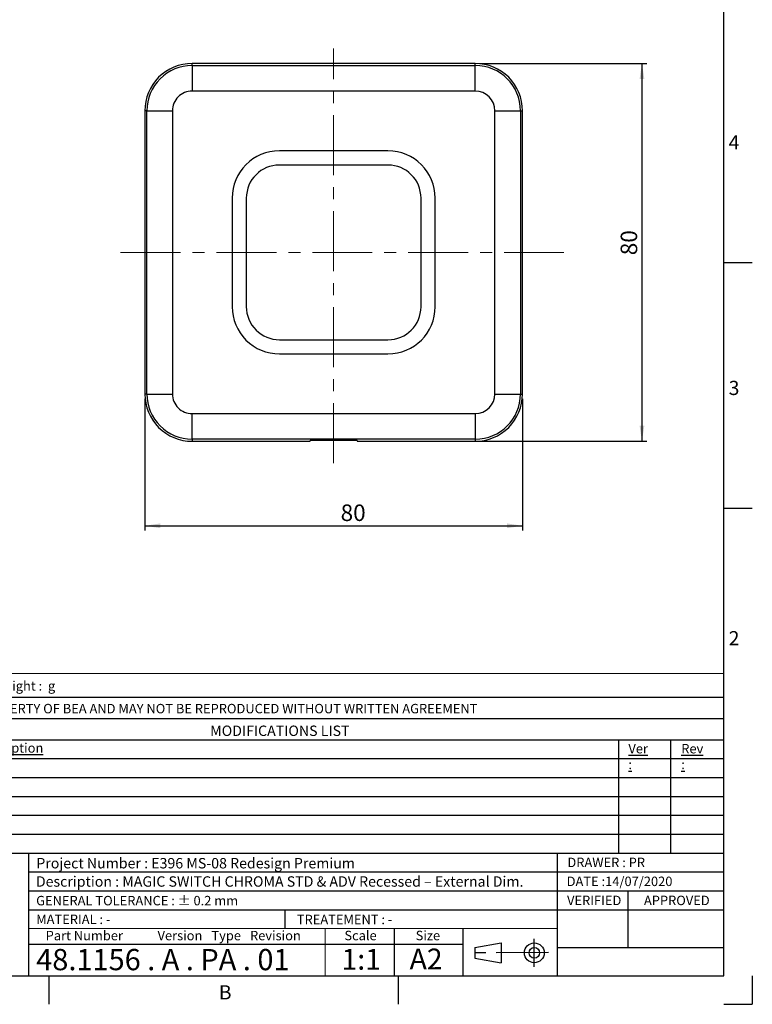
# Model space of a CAD drawing. Units: millimetres. Extents: x 7 to 591, y 5 to 415.
# Drawn here: x 435 to 591, y 5 to 213 of the extents above; entities that cross this region are included whole.
import ezdxf

# ---------------------------------------------------------------- set-up
doc = ezdxf.new("R2010")
doc.units = ezdxf.units.MM
doc.linetypes.add('CENTER', pattern=[10.159999999999998, 6.35, -1.27, 1.27, -1.27])
doc.linetypes.add('CENTERX2', pattern=[20.319999999999997, 12.7, -2.54, 2.54, -2.54])
for name, color, linetype in [('COTATION', 1, 'Continuous'), ('PV', 7, 'Continuous'), ('SLD-0', 7, 'Continuous')]:
    doc.layers.add(name, color=color, linetype=linetype)
doc.styles.add('SLDTEXTSTYLE0', font='TXT', dxfattribs={"width": 0.75})
doc.styles.add('SLDTEXTSTYLE3', font='TXT', dxfattribs={"width": 0.75, "bigfont": 'bigfont'})
doc.styles.add('SLDTEXTSTYLE4', font='TXT', dxfattribs={"width": 0.6785714285714286})
doc.styles.add('SLDTEXTSTYLE5', font='TXT', dxfattribs={"width": 0.6824324324324325})
doc.dimstyles.new('SLDDIMSTYLE0', dxfattribs={"dimtxt": 3.5, "dimasz": 3.302, "dimexe": 0, "dimexo": 0.0625, "dimgap": 0.875, "dimtad": 1, "dimdec": 0, "dimrnd": 1e-09, "dimzin": 12, "dimdsep": 46, "dimtxsty": 'SLDTEXTSTYLE0', "dimsah": 1, "dimcen": 0.09, "dimadec": 0, "dimazin": 3, "dimtfac": 1, "dimtdec": 0, "dimtofl": 0, "dimtmove": 0, "dimatfit": 3, "dimfxl": 1, "dimfrac": 2, "dimtolj": 1, "dimtzin": 12, "dimarcsym": 0})

# ---------------------------------------------------------------- blocks, each defined once
blk = doc.blocks.new('Bloc2_1')
at = {"layer": 'PV', "linetype": 'Continuous'}
for p, q in [((0.8102707616775007, 2.339998999999926), (4.010270761677592, 2.899999999999958)), ((4.010270761677592, 2.899999999999958), (4.010270761677592, 0.4999999999999449)), ((0.8102707616775007, 2.339998999999926), (0.8102707616775007, 1.05999999999995)), ((0.8102707616775007, 1.05999999999995), (4.010270761677592, 0.4999999999999449))]:
    blk.add_line(p, q, dxfattribs=at)
at = {"layer": 'PV', "linetype": 'CENTER'}
for p, q in [((8.010270761677596, 0), (8.010270761677596, 3.399999999999959)), ((9.74363362245989, 1.747135465498539), (0, 1.700064771670229))]:
    blk.add_line(p, q, dxfattribs=at)
at = {"layer": 'PV', "linetype": 'Continuous'}
for radius in [1.199999999999928, 0.6400000000000101]:
    blk.add_circle((8.010270761677596, 1.699999999999979), radius, dxfattribs=at)
blk = doc.blocks.new('_D_2')
at = {"layer": 'COTATION'}
for p, q in [((461.9110013168054, 133.0528143638338), (461.9110013168055, 105.1493873272425)), ((541.9110013168054, 133.0528143638341), (541.9110013168055, 105.1493873272427)), ((461.9110013168055, 106.1493873272425), (541.9110013168055, 106.1493873272427))]:
    blk.add_line(p, q, dxfattribs=at)
for points in [[(461.9110013168055, 106.1493873272425), (465.2130013168056, 105.6413873272425), (465.2130013168056, 106.6573873272425)], [(541.9110013168055, 106.1493873272427), (538.6090013168055, 106.6573873272427), (538.6090013168055, 105.6413873272427)]]:
    blk.add_solid(points, dxfattribs=at)
at = {"layer": 'COTATION', "insert": (503.3891920615266, 110.6611242418215), "char_height": 3.5, "attachment_point": 1, "style": 'SLDTEXTSTYLE0'}
blk.add_mtext('80', dxfattribs=at)
blk = doc.blocks.new('_D_3')
at = {"layer": 'COTATION'}
for p, q in [((532.9110013168051, 204.052814363834), (568.2158154015476, 204.0528143638341)), ((567.2158154015476, 204.0528143638341), (567.2158154015478, 124.0528143638341)), ((532.9110013168054, 124.0528143638339), (568.2158154015478, 124.0528143638341))]:
    blk.add_line(p, q, dxfattribs=at)
for points in [[(567.2158154015476, 204.0528143638341), (566.7078154015476, 200.7508143638341), (567.7238154015477, 200.7508143638341)], [(567.2158154015478, 124.0528143638341), (567.7238154015479, 127.3548143638341), (566.7078154015478, 127.3548143638341)]]:
    blk.add_solid(points, dxfattribs=at)
at = {"layer": 'COTATION', "insert": (562.704078486969, 163.4510968316108), "char_height": 3.5, "attachment_point": 1, "rotation": 90.00000000000061, "style": 'SLDTEXTSTYLE0'}
blk.add_mtext('80', dxfattribs=at)

msp = doc.modelspace()

# ---------------------------------------------------------------- linework, layer by layer
at = {"color": 7, "linetype": 'Continuous', "lineweight": 25}
for p, q in [((471.9110013168055, 203.6199201689616), (471.9110013168055, 204.0528143638338)), ((531.9110013168054, 204.0528143638338), (471.9110013168055, 204.0528143638338)), ((471.9110013168055, 203.6199201689666), (471.9110013168055, 198.2034775273994)), ((471.9110013168055, 203.6199201689666), (531.9110013168054, 203.6199201689666)), ((531.9110013168054, 203.6199201689666), (531.9110013168054, 204.0528143638338)), ((531.9110013168054, 198.2034775273995), (531.9110013168054, 203.6199201689666)), ((531.9110013168054, 198.2034775273995), (471.9110013168055, 198.2034775273994)), ((461.9110013168055, 194.0528143638337), (461.9110013168055, 134.0528143638338)), ((462.3438955116726, 194.0528143638337), (461.9110013168055, 194.0528143638337)), ((462.3438955116726, 134.0528143638338), (462.3438955116726, 194.0528143638337)), ((462.3438955116726, 194.0528143638337), (467.7603381532397, 194.0528143638337)), ((467.7603381532397, 194.0528143638337), (467.7603381532397, 134.0528143638338)), ((536.0616644803712, 134.0528143638338), (536.0616644803712, 194.0528143638337)), ((536.0616644803712, 194.0528143638338), (541.4781071219384, 194.0528143638337)), ((541.4781071219384, 194.0528143638337), (541.4781071219384, 134.0528143638338)), ((541.4781071219384, 194.0528143638337), (541.9110013168055, 194.0528143638337)), ((541.9110013168055, 134.0528143638338), (541.9110013168055, 194.0528143638337)), ((513.4110013168054, 185.5528143638338), (490.4110013168054, 185.5528143638338)), ((513.4110013168059, 182.5528143638338), (490.4110013168059, 182.5528143638338)), ((480.4110013168055, 175.5528143638337), (480.4110013168055, 152.5528143638338)), ((483.4110013168059, 175.5528143638338), (483.4110013168059, 152.5528143638338)), ((520.4110013168059, 152.5528143638338), (520.4110013168059, 175.5528143638338)), ((523.4110013168054, 152.5528143638338), (523.4110013168054, 175.5528143638337)), ((490.4110013168059, 145.5528143638338), (513.4110013168059, 145.5528143638338)), ((490.4110013168054, 142.5528143638338), (513.4110013168054, 142.5528143638338)), ((462.3438955116945, 134.0528143638338), (461.9110013168055, 134.0528143638338)), ((462.3438955116726, 134.0528143638338), (467.7603381532397, 134.0528143638338)), ((536.0616644803712, 134.0528143638338), (541.4781071219384, 134.0528143638338)), ((541.4781071219384, 134.0528143638338), (541.9110013168055, 134.0528143638338)), ((471.9110013168055, 129.902151200268), (531.9110013168054, 129.9021512002681)), ((471.9110013168055, 124.4857085587009), (471.9110013168055, 129.902151200268)), ((531.9110013168055, 129.902151200268), (531.9110013168054, 124.4857085587009)), ((531.9110013168054, 124.4857085587009), (471.9110013168055, 124.4857085587009)), ((471.9110013168055, 124.4857085587009), (471.9110013168055, 124.0528143638337)), ((471.9110013168055, 124.0528143638337), (496.9110013168054, 124.0528143638337)), ((496.9110013168054, 124.0528143638337), (496.9459220862972, 124.2291413445422)), ((506.8760805473137, 124.2291413445422), (496.9459220862972, 124.2291413445422)), ((506.8760805473137, 124.2291413445422), (506.9110013168054, 124.0528143638337)), ((506.9110013168054, 124.0528143638337), (531.9110013168054, 124.0528143638338)), ((531.9110013168054, 124.4857085587009), (531.9110013168054, 124.0528143638338))]:
    msp.add_line(p, q, dxfattribs=at)
at = {"color": 9, "linetype": 'Continuous', "lineweight": 18, "true_color": 0xc0c0c0}
msp.add_line((396.590661383524, 74.84999468847919), (584.5906613835239, 74.84999468847919), dxfattribs=at)
at = {"color": 7, "linetype": 'Continuous', "lineweight": 25}
for centre, radius, start, end in [((471.9110013168055, 194.0528143638338), 10, 89.99999999999967, 180.0000000000012), ((471.9110013168054, 194.0528143638338), 9.567105805132826, 89.99999999999933, 180.0000000000012), ((531.9110013168055, 194.0528143638338), 10, 5.088887490341627e-13, 90.00000000000065), ((531.9110013168053, 194.0528143638337), 9.56710580513311, 3.404256271600131e-13, 89.99999999999933), ((471.9110013168054, 194.0528143638337), 4.15066316356581, 89.99999999999922, 179.9999999999996), ((531.9110013168055, 194.0528143638338), 4.150663163565724, 5.088887490341627e-14, 90), ((490.4110013168054, 175.5528143638337), 10.00000000000003, 90, 180), ((513.4110013168054, 175.5528143638337), 10.00000000000003, 0, 90), ((490.4110013168059, 175.5528143638338), 7, 90, 180), ((513.4110013168059, 175.5528143638338), 7.000000000000028, 0, 90), ((490.4110013168054, 152.5528143638338), 10, 180, 270.0000000000008), ((490.4110013168059, 152.5528143638338), 7, 180, 270.0000000000008), ((513.4110013168059, 152.5528143638338), 7.000000000000028, 270.0000000000008, 0), ((513.4110013168054, 152.5528143638338), 10, 270.0000000000008, 0), ((471.9110013168055, 134.0528143638338), 10.00000000000001, 179.9999999999997, 270.0000000000011), ((471.9110013168054, 134.0528143638337), 9.567105805132783, 179.9999999999993, 270.0000000000018), ((471.9110013168054, 134.0528143638338), 4.150663163565753, 180, 270.0000000000016), ((531.9110013168055, 134.0528143638338), 4.150663163565753, 270.0000000000008, 3.923334495566195e-13), ((531.9110013168054, 134.0528143638339), 9.567105805132996, 270.0000000000008, 359.9999999999999), ((531.9110013168055, 134.0528143638338), 10, 270.0000000000002, 4.885331990727961e-13)]:
    msp.add_arc(centre, radius, start, end, dxfattribs=at)
at = {"layer": 'COTATION', "linetype": 'CENTERX2', "lineweight": 18}
for p, q in [((501.9110013168054, 119.4371472745946), (501.9110013168054, 207.2400010173577)), ((456.7522694364072, 164.0528143638337), (550.6566774223114, 164.0528143638337))]:
    msp.add_line(p, q, dxfattribs=at)
at = {"layer": 'PV', "color": 7, "linetype": 'Continuous'}
for p, q in [((584.5906613835239, 10.80934129918219), (584.5906613835239, 408.8093412991822)), ((590.5906613835239, 161.8093412991822), (584.5906613835239, 161.8093412991822)), ((590.5906613835239, 109.8093412991822), (584.5906613835239, 109.8093412991822)), ((12.59066138352399, 10.80934129918219), (584.5906613835239, 10.80934129918219)), ((441.590661383524, 10.80934129918219), (441.590661383524, 4.809341299182187)), ((515.590661383524, 10.80934129918219), (515.590661383524, 4.809341299182187)), ((590.5906613835239, 10.80934129918219), (590.5906613835239, 4.809341299182187)), ((584.5906613835239, 4.809341299182187), (590.5906613835239, 4.809341299182187))]:
    msp.add_line(p, q, dxfattribs=at)
at = {"layer": 'PV', "lineweight": 25}
for p, q in [((396.590661383524, 69.84999468847917), (584.5906613835239, 69.84999468847917)), ((396.590661383524, 65.34999468847923), (584.5906613835239, 65.34999468847923)), ((396.590661383524, 36.84999468847913), (584.5906613835239, 36.84999468847913)), ((437.3382196401625, 10.80934129918219), (437.3382196401625, 36.84999468847913))]:
    msp.add_line(p, q, dxfattribs=at)
at = {"layer": 'PV', "color": 9, "true_color": 0xc0c0c0}
for p, q in [((396.590661383524, 60.84999468847916), (584.5906613835239, 60.84999468847916)), ((562.2462128810702, 60.84999468847916), (562.2462128810702, 36.84999468847913)), ((573.24621288107, 60.84999468847916), (573.24621288107, 36.84999468847913)), ((396.590661383524, 56.84999468847919), (584.5906613835239, 56.84999468847919)), ((396.590661383524, 52.84999468847917), (584.5906613835239, 52.84999468847917)), ((396.590661383524, 48.84999468847921), (584.5906613835239, 48.84999468847921)), ((396.590661383524, 44.84999468847915), (584.5906613835239, 44.84999468847915)), ((396.590661383524, 40.84999468847914), (584.5906613835239, 40.84999468847914)), ((437.3382196401625, 32.84999468847914), (584.5906613835239, 32.84999468847914)), ((437.3382196401625, 28.84999468847914), (549.3382196401624, 28.84999468847914)), ((564.2962645591285, 16.84999468847913), (564.2962645591285, 28.84999468847914)), ((437.3382196401625, 24.84999468847914), (549.3382196401624, 24.84999468847914)), ((491.5798242983147, 24.84999468847914), (491.5798242983147, 20.84999468847913))]:
    msp.add_line(p, q, dxfattribs=at)
at = {"layer": 'PV'}
msp.add_line((549.3382196401624, 10.80934129918219), (549.3382196401624, 36.84999468847913), dxfattribs=at)
at = {"layer": 'PV', "lineweight": 18}
msp.add_line((437.3382196401625, 20.84999468847913), (549.3382196401624, 20.84999468847913), dxfattribs=at)
at = {"layer": 'SLD-0'}
for p, q in [((549.3382196401624, 28.84999468847914), (584.5906613835239, 28.84999468847914)), ((549.3382196401624, 16.84999468847913), (584.5906613835239, 16.84999468847913))]:
    msp.add_line(p, q, dxfattribs=at)
at = {"layer": 'SLD-0', "color": 9, "true_color": 0xc0c0c0}
for p, q in [((549.3382196401624, 24.84999468847914), (584.5906613835239, 24.84999468847914)), ((514.7426088032452, 20.84999468847913), (514.7426088032452, 10.8093412991822)), ((529.3382196401624, 10.80934129918219), (529.3382196401624, 20.84999468847913)), ((529.3382196401624, 17.45456627376288), (437.3382196401625, 17.45456627376287))]:
    msp.add_line(p, q, dxfattribs=at)
at = {"layer": 'SLD-0', "color": 9, "lineweight": 18, "true_color": 0xc0c0c0}
msp.add_line((500.1426088032451, 20.84999468847913), (500.1426088032451, 10.8093412991822), dxfattribs=at)

# ---------------------------------------------------------------- block references
at = {"color": 7, "linetype": 'Continuous', "xscale": 1.75, "yscale": 1.75, "zscale": 1.75}
msp.add_blockref('Bloc2_1', (530.3954163703861, 12.74071935985756), dxfattribs=at)

# ---------------------------------------------------------------- texts
at = {"layer": 'PV', "color": 7, "char_height": 3, "attachment_point": 1, "style": 'SLDTEXTSTYLE0'}
for s, insert in [('4', (585.590661383524, 188.843211138909)), ('3', (585.590661383524, 136.8432111389091)), ('2', (585.590661383524, 83.84321113890906)), ('B', (477.590661383524, 8.843211138909066))]:
    msp.add_mtext(s, dxfattribs=dict(at, insert=insert))
at = {"layer": 'PV', "attachment_point": 1}
for s, insert, char_height, style in [('Part volume :  mm³ - Part weight :  g', (397.7180095354819, 73.23530599749918), 2, 'SLDTEXTSTYLE5'), ('THIS DRAWING IS THE PROPERTY OF BEA AND MAY NOT BE REPRODUCED WITHOUT WRITTEN AGREEMENT', (397.6749058147142, 68.43172839889979), 2, 'SLDTEXTSTYLE0'), ('MODIFICATIONS LIST', (475.7550930738055, 63.83862341447181), 2.2, 'SLDTEXTSTYLE0'), ('\\LDescription :', (425.7545021543708, 60.10271911028104), 2, 'SLDTEXTSTYLE0'), ('\\LVer :', (564.3433691488068, 59.94852709411894), 2, 'SLDTEXTSTYLE0'), ('\\LRev :', (575.5376015727652, 59.94852709411899), 2, 'SLDTEXTSTYLE0'), ('Project Number : E396 MS-08 Redesign Premium', (438.9278781481503, 35.78985227682833), 2.2, 'SLDTEXTSTYLE0'), ('DRAWER : PR', (551.4220571213862, 35.85868777547439), 2, 'SLDTEXTSTYLE0'), ('Description : MAGIC SWITCH CHROMA STD & ADV Recessed – External Dim.', (438.8370398109517, 31.91699947925091), 2.2, 'SLDTEXTSTYLE3'), ('DATE :14/07/2020', (551.2682014054197, 31.84903253096254), 2, 'SLDTEXTSTYLE0'), ('GENERAL TOLERANCE : ± 0.2 mm', (438.8881976777905, 27.76592414478232), 2, 'SLDTEXTSTYLE0'), ('VERIFIED', (551.3495274680671, 27.81352981806489), 2, 'SLDTEXTSTYLE0'), ('APPROVED', (567.6364963492895, 27.80894277662281), 2, 'SLDTEXTSTYLE0'), ('MATERIAL : -', (438.9033051490046, 23.8066825043706), 2, 'SLDTEXTSTYLE0'), ('TREATEMENT : -', (494.1115513590113, 23.773500061909), 2, 'SLDTEXTSTYLE0'), ('Part Number', (440.9039836054405, 20.36545341146051), 2, 'SLDTEXTSTYLE0'), ('Version', (464.6120451391645, 20.36461183108758), 2, 'SLDTEXTSTYLE0'), ('Type', (476.0158608364145, 20.36461183108725), 2, 'SLDTEXTSTYLE0'), ('Revision', (484.1951486739655, 20.36461183108746), 2, 'SLDTEXTSTYLE0'), ('Scale', (504.1844303946909, 20.37934222501585), 2, 'SLDTEXTSTYLE0'), ('Size', (519.2785220063649, 20.37934222501588), 2, 'SLDTEXTSTYLE0'), ('A2', (517.9979928146474, 16.60415594087627), 4.4, 'SLDTEXTSTYLE0'), ('48.1156 . A . PA . 01', (438.9033051490046, 16.52531985485079), 4.497916666666667, 'SLDTEXTSTYLE4'), ('1:1', (503.5896023691738, 16.54347713192632), 4.4, 'SLDTEXTSTYLE0')]:
    msp.add_mtext(s, dxfattribs=dict(at, insert=insert, char_height=char_height, style=style))

# ---------------------------------------------------------------- dimensions: what is measured, and where the dimension line sits
at = {"layer": 'COTATION'}
for base, p1, p2, angle, picture, middle in [((567.2158154015477, 124.0528143638341), (531.9110013168051, 204.052814363834), (531.9110013168054, 124.0528143638339), 90.0000000000002, '_D_3', (567.2158154015476, 166.0372080251336)), ((541.9110013168055, 106.1493873272427), (461.9110013168054, 134.0528143638338), (541.9110013168054, 134.0528143638341), 1.93377724632982e-13, '_D_2', (505.9753032550494, 106.1493873272426))]:
    dim = msp.add_linear_dim(base=base, p1=p1, p2=p2, angle=angle, dimstyle='SLDDIMSTYLE0', dxfattribs=at)
    dim.commit()
    dim.dimension.update_dxf_attribs({"geometry": picture, "text_midpoint": middle, "dimtype": 160})

doc.saveas('drawing.dxf')
